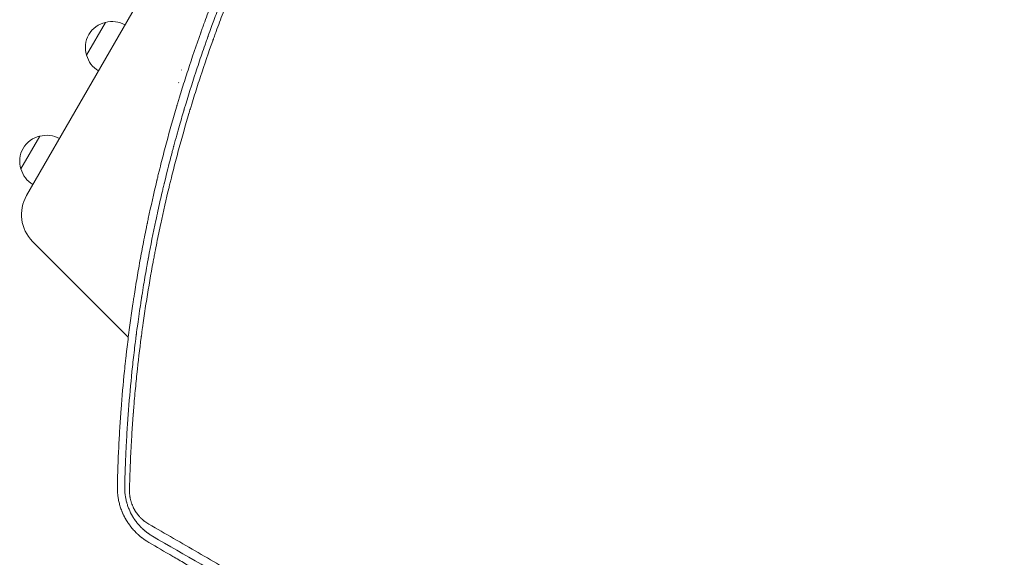
# Model space of a CAD drawing. Units: millimetres. Extents: x -6741 to 4642, y -5411 to 6368.
# Drawn here: x -3317 to -2669, y -2520 to -2166 of the extents above; entities that cross this region are included whole.
import ezdxf

# ---------------------------------------------------------------- set-up
doc = ezdxf.new("R2010")
doc.units = ezdxf.units.MM
doc.header["$LTSCALE"] = 20
doc.linetypes.add('HIDDEN', pattern=[9.525, 6.35, -3.175])
for name, color, linetype in [('2d', 230, 'Continuous'), ('EN-Free_Space', 10, 'HIDDEN'), ('EN-Free_Space_Hatch', 10, 'HIDDEN')]:
    doc.layers.add(name, color=color, linetype=linetype)

msp = doc.modelspace()

# ---------------------------------------------------------------- hatches: boundary and pattern name
at = {"layer": 'EN-Free_Space_Hatch'}
h = msp.add_hatch(dxfattribs=at)
h.set_pattern_fill('ANSI31', color=256, scale=100, angle=81)
edge = h.paths.add_edge_path()
edge.add_line((-2442.08, -4630.1), (-2781.93, -3361.76))
edge.add_arc((-1816.01, -3102.94), 1000, 15, 195, ccw=False)
edge.add_line((-850.08, -2844.12), (-510.23, -4112.46))
edge.add_arc((-1476.16, -4371.28), 1000, -165, 15, ccw=False)
edge = h.paths.add_edge_path()
edge.add_arc((1486.64, 202.98), 1000, 234, 324)
edge.add_line((2295.65, -384.8), (3378.2, 1105.19))
edge.add_arc((2569.18, 1692.97), 1000, 324, 414)
edge.add_line((3156.97, 2501.99), (2820.34, 2746.57))
edge.add_arc((2232.55, 1937.55), 1000, 54, 144)
edge.add_line((1423.53, 2525.34), (340.99, 1035.34))
edge.add_arc((1150.01, 447.56), 1000, 144, 234)
edge.add_line((562.22, -361.46), (898.85, -606.04))
edge = h.paths.add_edge_path()
edge.add_line((-233.17, 5216.88), (-684.9, 4242.36))
edge.add_line((-684.9, 4242.36), (-976.45, 4130.45))
edge.add_arc((-618.08, 3196.87), 1000, 111, 291)
edge.add_line((-259.72, 2263.28), (31.84, 2375.2))
edge.add_arc((-684.9, 4242.36), 2000, 291, 335.13045)
edge.add_line((1129.64, 3401.26), (1581.37, 4375.77))
edge.add_arc((674.1, 4796.33), 1000, 335.13045, 515.13045)

# ---------------------------------------------------------------- linework, layer by layer
at = {"layer": '2d', "lineweight": 0}
for p, q in [((-3169.37, -2033.93), (-3312.37, -2281.61)), ((-3272.9, -2189.25), (-3260.4, -2167.6)), ((-3210.34, -2198.9), (-3210.38, -2198.96)), ((-3212.24, -2207.19), (-3212.32, -2207.32)), ((-3316.1, -2264.07), (-3303.6, -2242.42)), ((-3308.39, -2311.78), (-3245.4, -2374.77)), ((-3240.93, -2379.25), (-3240.93, -2379.25))]:
    msp.add_line(p, q, dxfattribs=at)
for centre, radius, start, end in [((-3256.67, -2184.18), 17, 102.66793, 197.33207), ((-3255.84, -2184.08), 17, 60.6414, 105.8135), ((-3256.34, -2184.95), 17, 194.1865, 239.3586), ((-2534.69, -2360.15), 682, 167.15209, 167.15252), ((-3299.87, -2259.01), 17, 102.66793, 197.33207), ((-3299.04, -2258.91), 17, 60.6414, 105.8135), ((-3299.54, -2259.78), 17, 194.1865, 239.3586), ((-3290.72, -2294.11), 25, 150, 225)]:
    msp.add_arc(centre, radius, start, end, dxfattribs=at)
for points, knots in [([(-3158.68, -2080.83), (-3162.39, -2088.54), (-3165.98, -2096.26), (-3171.19, -2107.86), (-3173.74, -2113.67), (-3176.65, -2120.44), (-3178.08, -2123.83), (-3178.8, -2125.53), (-3179.15, -2126.38), (-3179.33, -2126.8), (-3179.42, -2127.01), (-3179.45, -2127.1), (-3179.48, -2127.16), (-3179.49, -2127.2), (-3181.01, -2130.84), (-3182.56, -2134.61), (-3184.92, -2140.49), (-3185.72, -2142.49), (-3186.93, -2145.55), (-3187.53, -2147.09), (-3188.24, -2148.92), (-3188.6, -2149.84), (-3188.78, -2150.3), (-3188.87, -2150.53), (-3188.9, -2150.63), (-3188.93, -2150.69), (-3188.94, -2150.73), (-3190.5, -2154.76), (-3192.01, -2158.74), (-3194.21, -2164.68), (-3195.3, -2167.65), (-3196.54, -2171.09), (-3197.16, -2172.8), (-3197.46, -2173.66), (-3197.62, -2174.09), (-3197.69, -2174.3), (-3197.72, -2174.39), (-3197.75, -2174.46), (-3197.76, -2174.48), (-3200.72, -2182.82), (-3203.5, -2190.99), (-3207.42, -2203.04), (-3208.69, -2207.02), (-3210.53, -2212.94), (-3211.44, -2215.89), (-3212.47, -2219.3), (-3212.98, -2221), (-3213.23, -2221.85), (-3213.36, -2222.27), (-3213.41, -2222.46), (-3213.45, -2222.58), (-3213.46, -2222.64), (-3215.84, -2230.63), (-3218.12, -2238.68), (-3221.41, -2250.95), (-3223.02, -2257.13), (-3224.85, -2264.42), (-3225.75, -2268.09), (-3226.19, -2269.92), (-3226.42, -2270.85), (-3226.51, -2271.24), (-3226.57, -2271.5), (-3226.61, -2271.63), (-3228.68, -2280.27), (-3230.54, -2288.56), (-3232.46, -2297.66), (-3232.7, -2298.8), (-3232.94, -2299.93), (-3232.99, -2300.18), (-3233.02, -2300.31), (-3233.1, -2300.7), (-3233.26, -2301.49), (-3233.85, -2304.36), (-3235.22, -2311.14), (-3236.8, -2319.45), (-3237.92, -2325.66), (-3238.65, -2329.79), (-3239.01, -2331.86), (-3240.07, -2338.1), (-3240.92, -2343.32), (-3241.82, -2349.1), (-3242.06, -2350.68), (-3242.22, -2351.73), (-3242.3, -2352.25), (-3242.69, -2354.86), (-3243.6, -2361.13), (-3244.46, -2367.42), (-3245.54, -2375.82), (-3246.12, -2380.56), (-3246.67, -2385.31), (-3246.76, -2386.1), (-3246.79, -2386.37), (-3246.85, -2386.91), (-3247, -2388.25), (-3247.39, -2391.73), (-3248.62, -2403.45), (-3249.55, -2413.97), (-3250.33, -2424.37), (-3250.48, -2426.44), (-3250.76, -2430.58), (-3250.9, -2432.66), (-3251.28, -2438.91), (-3251.52, -2443.1), (-3252.13, -2455.74), (-3252.43, -2464.26), (-3252.62, -2472.88)], [0, 0, 0, 0, 0.0625, 0.0625, 0.09375, 0.109375, 0.117188, 0.121094, 0.123047, 0.124023, 0.124512, 0.124756, 0.124756, 0.125, 0.125, 0.15625, 0.15625, 0.171875, 0.171875, 0.179688, 0.183594, 0.185547, 0.186523, 0.187012, 0.187256, 0.187256, 0.1875, 0.1875, 0.21875, 0.21875, 0.234375, 0.242188, 0.246094, 0.248047, 0.249023, 0.249512, 0.249756, 0.249756, 0.25, 0.25, 0.3125, 0.3125, 0.34375, 0.34375, 0.359375, 0.367188, 0.371094, 0.373047, 0.374023, 0.374512, 0.374512, 0.375, 0.375, 0.4375, 0.4375, 0.46875, 0.484375, 0.492188, 0.496094, 0.498047, 0.499023, 0.499023, 0.5, 0.5, 0.5625, 0.5625, 0.570313, 0.571289, 0.571289, 0.572266, 0.572266, 0.574219, 0.578125, 0.59375, 0.625, 0.640625, 0.640625, 0.65625, 0.65625, 0.6875, 0.695313, 0.699219, 0.699219, 0.703125, 0.703125, 0.71875, 0.75, 0.75, 0.78125, 0.785156, 0.785156, 0.787109, 0.787109, 0.789063, 0.796875, 0.8125, 0.875, 0.875, 0.890625, 0.890625, 0.90625, 0.90625, 0.9375, 0.9375, 1, 1, 1, 1]), ([(-3247.78, -2472.94), (-3247.78, -2472.89), (-3247.77, -2472.34), (-3247.71, -2470.19), (-3247.67, -2468.6), (-3247.55, -2464.4), (-3247.46, -2461.79), (-3247.28, -2457.1), (-3247.21, -2455.41), (-3247.09, -2452.69), (-3247.05, -2451.75), (-3246.98, -2450.29), (-3246.94, -2449.55), (-3246.9, -2448.66), (-3246.88, -2448.21), (-3246.87, -2447.99), (-3246.86, -2447.88), (-3246.86, -2447.82), (-3246.86, -2447.79), (-3246.86, -2447.78), (-3246.86, -2447.77), (-3246.86, -2447.76), (-3246.61, -2442.85), (-3246.34, -2438.3), (-3245.94, -2432.02), (-3245.8, -2430.01), (-3245.6, -2427.14), (-3245.5, -2425.73), (-3245.38, -2424.16), (-3245.32, -2423.38), (-3245.29, -2423), (-3245.28, -2422.81), (-3245.27, -2422.71), (-3245.27, -2422.67), (-3245.26, -2422.65), (-3245.26, -2422.63), (-3245.26, -2422.63), (-3244.62, -2414.22), (-3243.48, -2401.64), (-3241.87, -2387.03), (-3240.99, -2379.74), (-3240.53, -2376.09), (-3240.3, -2374.27), (-3240.18, -2373.36), (-3240.12, -2372.91), (-3240.09, -2372.68), (-3240.08, -2372.57), (-3240.07, -2372.51), (-3240.07, -2372.48), (-3240.06, -2372.47), (-3240.06, -2372.46), (-3240.06, -2372.46), (-3240.06, -2372.45), (-3239.93, -2371.42), (-3239.59, -2368.83), (-3238.72, -2362.58), (-3238.37, -2360.11), (-3237.74, -2355.82), (-3237.51, -2354.29), (-3237.14, -2351.85), (-3236.95, -2350.6), (-3236.71, -2349.07), (-3236.59, -2348.29), (-3236.53, -2347.9), (-3236.5, -2347.7), (-3236.48, -2347.6), (-3236.47, -2347.55), (-3236.47, -2347.52), (-3236.47, -2347.51), (-3236.47, -2347.51), (-3236.47, -2347.5), (-3235.68, -2342.55), (-3234.93, -2338.01), (-3233.85, -2331.8), (-3233.51, -2329.83), (-3233, -2327.02), (-3232.76, -2325.66), (-3232.48, -2324.13), (-3232.34, -2323.39), (-3232.27, -2323.02), (-3232.24, -2322.83), (-3232.22, -2322.74), (-3232.21, -2322.7), (-3232.21, -2322.68), (-3232.21, -2322.66), (-3232.21, -2322.66), (-3230.67, -2314.38), (-3228.21, -2302), (-3225.05, -2287.62), (-3223.39, -2280.44), (-3222.55, -2276.85), (-3222.12, -2275.06), (-3221.91, -2274.17), (-3221.8, -2273.72), (-3221.75, -2273.49), (-3221.72, -2273.38), (-3221.7, -2273.33), (-3221.7, -2273.3), (-3221.69, -2273.28), (-3221.69, -2273.28), (-3221.69, -2273.27), (-3221.69, -2273.27), (-3221.44, -2272.22), (-3220.82, -2269.65), (-3219.29, -2263.52), (-3218.68, -2261.11), (-3217.6, -2256.92), (-3217.21, -2255.43), (-3216.58, -2253.05), (-3216.26, -2251.83), (-3215.86, -2250.34), (-3215.66, -2249.58), (-3215.56, -2249.19), (-3215.5, -2249), (-3215.48, -2248.9), (-3215.46, -2248.86), (-3215.46, -2248.83), (-3215.46, -2248.82), (-3215.45, -2248.81), (-3215.45, -2248.81), (-3214.15, -2243.99), (-3212.92, -2239.56), (-3211.19, -2233.49), (-3210.63, -2231.56), (-3209.83, -2228.81), (-3209.44, -2227.47), (-3209, -2225.98), (-3208.78, -2225.24), (-3208.67, -2224.88), (-3208.62, -2224.7), (-3208.59, -2224.61), (-3208.58, -2224.56), (-3208.57, -2224.54), (-3208.57, -2224.53), (-3208.56, -2224.53), (-3206.16, -2216.47), (-3202.4, -2204.43), (-3197.71, -2190.43), (-3195.3, -2183.45), (-3194.07, -2179.96), (-3193.45, -2178.22), (-3193.19, -2177.47), (-3193.05, -2177.1), (-3192.99, -2176.91), (-3192.91, -2176.69), (-3192.87, -2176.58), (-3192.85, -2176.53), (-3192.84, -2176.5), (-3192.84, -2176.49), (-3192.83, -2176.48), (-3192.83, -2176.48), (-3192.83, -2176.48), (-3192.23, -2174.8), (-3191.42, -2172.55), (-3189.37, -2166.92), (-3188.11, -2163.54), (-3185.13, -2155.66), (-3183.39, -2151.16), (-3180.39, -2143.58), (-3179.32, -2140.91), (-3177.61, -2136.72), (-3177.03, -2135.28), (-3176.12, -2133.08), (-3175.66, -2131.97), (-3175.11, -2130.65), (-3174.87, -2130.08), (-3174.75, -2129.79), (-3174.69, -2129.65), (-3174.62, -2129.48), (-3174.59, -2129.4), (-3174.57, -2129.36), (-3174.56, -2129.34), (-3174.56, -2129.33), (-3174.55, -2129.32), (-3174.55, -2129.32), (-3172.33, -2124.02), (-3169.55, -2117.51), (-3162.69, -2102.09), (-3158.6, -2093.19), (-3153.75, -2083.15)], [0, 0, 0, 0, 0.015625, 0.015625, 0.03125, 0.03125, 0.046875, 0.046875, 0.054687, 0.054687, 0.058594, 0.058594, 0.060547, 0.061523, 0.062012, 0.062256, 0.062378, 0.062439, 0.062469, 0.062485, 0.062485, 0.0625, 0.0625, 0.09375, 0.09375, 0.109375, 0.109375, 0.117187, 0.121094, 0.123047, 0.124023, 0.124512, 0.124756, 0.124878, 0.124939, 0.124939, 0.125, 0.125, 0.1875, 0.21875, 0.234375, 0.242187, 0.246094, 0.248047, 0.249023, 0.249512, 0.249756, 0.249878, 0.249939, 0.249969, 0.249985, 0.249985, 0.25, 0.25, 0.28125, 0.28125, 0.296875, 0.296875, 0.304687, 0.304687, 0.308594, 0.310547, 0.311523, 0.312012, 0.312256, 0.312378, 0.312439, 0.312469, 0.312485, 0.312485, 0.3125, 0.3125, 0.34375, 0.34375, 0.359375, 0.359375, 0.367188, 0.371094, 0.373047, 0.374023, 0.374512, 0.374756, 0.374878, 0.374939, 0.374939, 0.375, 0.375, 0.4375, 0.46875, 0.484375, 0.492188, 0.496094, 0.498047, 0.499023, 0.499512, 0.499756, 0.499878, 0.499939, 0.499969, 0.499985, 0.499985, 0.5, 0.5, 0.53125, 0.53125, 0.546875, 0.546875, 0.554688, 0.554688, 0.558594, 0.560547, 0.561523, 0.562012, 0.562256, 0.562378, 0.562439, 0.562469, 0.562485, 0.562485, 0.5625, 0.5625, 0.59375, 0.59375, 0.609375, 0.609375, 0.617188, 0.621094, 0.623047, 0.624023, 0.624512, 0.624756, 0.624878, 0.624939, 0.624939, 0.625, 0.625, 0.6875, 0.71875, 0.734375, 0.742188, 0.746094, 0.748047, 0.748047, 0.749023, 0.749512, 0.749756, 0.749878, 0.749939, 0.749969, 0.749985, 0.749985, 0.75, 0.75, 0.78125, 0.78125, 0.8125, 0.8125, 0.84375, 0.84375, 0.859375, 0.859375, 0.867188, 0.867188, 0.871094, 0.873047, 0.874023, 0.874023, 0.874512, 0.874756, 0.874878, 0.874939, 0.874969, 0.874985, 0.874985, 0.875, 0.875, 0.9375, 0.9375, 1, 1, 1, 1]), ([(-3150.9, -2086.74), (-3157.91, -2101.26), (-3164.7, -2116.26), (-3174.47, -2139.5), (-3177.65, -2147.37), (-3182.31, -2159.36), (-3183.85, -2163.39), (-3186.12, -2169.48), (-3187.25, -2172.54), (-3188.55, -2176.12), (-3189.2, -2177.92), (-3189.52, -2178.82), (-3189.68, -2179.27), (-3189.76, -2179.5), (-3189.8, -2179.61), (-3189.82, -2179.66), (-3189.83, -2179.69), (-3189.84, -2179.71), (-3192.58, -2187.39), (-3195.27, -2195.21), (-3199.19, -2207.17), (-3200.48, -2211.2), (-3202.4, -2217.3), (-3203.34, -2220.37), (-3204.44, -2223.97), (-3204.98, -2225.78), (-3205.26, -2226.68), (-3205.39, -2227.14), (-3205.46, -2227.36), (-3205.49, -2227.46), (-3205.51, -2227.53), (-3205.52, -2227.56), (-3207.87, -2235.47), (-3210.14, -2243.45), (-3213.42, -2255.59), (-3214.49, -2259.67), (-3216.06, -2265.82), (-3216.84, -2268.91), (-3217.73, -2272.53), (-3218.17, -2274.35), (-3218.39, -2275.26), (-3218.5, -2275.71), (-3218.56, -2275.94), (-3218.58, -2276.04), (-3218.6, -2276.1), (-3218.61, -2276.14), (-3220.49, -2283.95), (-3222.31, -2291.94), (-3224.94, -2304.24), (-3225.8, -2308.39), (-3227.06, -2314.7), (-3227.68, -2317.87), (-3228.39, -2321.61), (-3228.75, -2323.48), (-3228.92, -2324.42), (-3229.01, -2324.9), (-3229.05, -2325.13), (-3229.08, -2325.25), (-3229.08, -2325.3), (-3229.09, -2325.33), (-3229.09, -2325.35), (-3230.58, -2333.37), (-3231.98, -2341.51), (-3233.95, -2353.91), (-3234.58, -2358.08), (-3235.49, -2364.38), (-3235.93, -2367.55), (-3236.44, -2371.26), (-3236.69, -2373.12), (-3236.81, -2374.06), (-3236.87, -2374.52), (-3236.9, -2374.76), (-3236.92, -2374.87), (-3236.93, -2374.92), (-3236.93, -2374.96), (-3236.93, -2374.97), (-3237.94, -2382.7), (-3238.89, -2390.71), (-3240.2, -2403.21), (-3240.62, -2407.45), (-3241.21, -2413.93), (-3241.5, -2417.21), (-3241.81, -2421.07), (-3241.97, -2423.02), (-3242.05, -2424), (-3242.08, -2424.49), (-3242.1, -2424.73), (-3242.11, -2424.85), (-3242.12, -2424.91), (-3242.12, -2424.94), (-3242.12, -2424.96), (-3242.43, -2429.02), (-3242.72, -2433.13), (-3243.12, -2439.39), (-3243.31, -2442.55), (-3243.52, -2446.27), (-3243.62, -2448.15), (-3243.67, -2449.09), (-3243.69, -2449.56), (-3243.7, -2449.79), (-3243.71, -2449.89), (-3243.71, -2449.96), (-3243.71, -2450), (-3243.82, -2452.1), (-3243.96, -2455.22), (-3244.1, -2458.51), (-3244.15, -2459.76), (-3244.16, -2459.95), (-3244.16, -2460.04), (-3244.16, -2460.05), (-3244.17, -2460.09), (-3244.17, -2460.15), (-3244.18, -2460.53), (-3244.22, -2461.52), (-3244.26, -2462.43), (-3244.45, -2467.84), (-3244.56, -2471.87), (-3244.64, -2475.12)], [0, 0, 0, 0, 0.125, 0.125, 0.1875, 0.1875, 0.21875, 0.21875, 0.234375, 0.242187, 0.246094, 0.248047, 0.249023, 0.249512, 0.249756, 0.249878, 0.249878, 0.25, 0.25, 0.3125, 0.3125, 0.34375, 0.34375, 0.359375, 0.367187, 0.371094, 0.373047, 0.374023, 0.374512, 0.374756, 0.374756, 0.375, 0.375, 0.4375, 0.4375, 0.46875, 0.46875, 0.484375, 0.492188, 0.496094, 0.498047, 0.499023, 0.499512, 0.499756, 0.499756, 0.5, 0.5, 0.5625, 0.5625, 0.59375, 0.59375, 0.609375, 0.617188, 0.621094, 0.623047, 0.624023, 0.624512, 0.624756, 0.624878, 0.624878, 0.625, 0.625, 0.6875, 0.6875, 0.71875, 0.71875, 0.734375, 0.742188, 0.746094, 0.748047, 0.749023, 0.749512, 0.749756, 0.749878, 0.749878, 0.75, 0.75, 0.8125, 0.8125, 0.84375, 0.84375, 0.859375, 0.867188, 0.871094, 0.873047, 0.874023, 0.874512, 0.874756, 0.874878, 0.874878, 0.875, 0.875, 0.90625, 0.90625, 0.921875, 0.929688, 0.933594, 0.935547, 0.936523, 0.937012, 0.937256, 0.937256, 0.9375, 0.9375, 0.953125, 0.960938, 0.961914, 0.962402, 0.962402, 0.962524, 0.962524, 0.962646, 0.962891, 0.964844, 0.96875, 0.96875, 1, 1, 1, 1]), ([(-3252.62, -2472.88), (-3252.66, -2474.81), (-3252.57, -2476.73), (-3252.23, -2479.57), (-3252.09, -2480.52), (-3251.82, -2481.93), (-3251.73, -2482.4), (-3251.52, -2483.33), (-3251.41, -2483.8), (-3251.05, -2485.18), (-3250.78, -2486.09), (-3250.32, -2487.45), (-3250.09, -2488.13), (-3249.78, -2488.92), (-3249.63, -2489.31), (-3249.55, -2489.5), (-3249.52, -2489.59), (-3249.49, -2489.64), (-3249.48, -2489.67), (-3249.3, -2490.12), (-3249.11, -2490.55), (-3248.81, -2491.2), (-3248.71, -2491.42), (-3248.56, -2491.75), (-3248.48, -2491.92), (-3248.38, -2492.11), (-3248.34, -2492.19), (-3248.32, -2492.25), (-3248.3, -2492.28), (-3248.08, -2492.72), (-3247.86, -2493.14), (-3247.53, -2493.76), (-3247.36, -2494.07), (-3247.16, -2494.43), (-3247.06, -2494.6), (-3247.01, -2494.68), (-3246.99, -2494.73), (-3246.97, -2494.75), (-3246.71, -2495.2), (-3246.47, -2495.6), (-3246.1, -2496.19), (-3245.91, -2496.48), (-3245.7, -2496.81), (-3245.59, -2496.97), (-3245.54, -2497.04), (-3245.51, -2497.08), (-3245.5, -2497.11), (-3245.22, -2497.52), (-3244.82, -2498.08), (-3244.35, -2498.73), (-3244.11, -2499.05), (-3243.99, -2499.2), (-3243.93, -2499.27), (-3243.9, -2499.32), (-3243.88, -2499.34), (-3243.6, -2499.7), (-3243.32, -2500.05), (-3242.88, -2500.58), (-3242.73, -2500.76), (-3242.5, -2501.02), (-3242.39, -2501.16), (-3242.25, -2501.32), (-3242.19, -2501.38), (-3242.15, -2501.43), (-3242.13, -2501.45), (-3241.81, -2501.81), (-3241.5, -2502.14), (-3241.04, -2502.64), (-3240.8, -2502.88), (-3240.52, -2503.17), (-3240.38, -2503.31), (-3240.31, -2503.38), (-3240.28, -2503.41), (-3240.26, -2503.43), (-3240.25, -2503.44), (-3240.25, -2503.44), (-3240.25, -2503.44), (-3240.01, -2503.68), (-3239.81, -2503.87), (-3239.57, -2504.1), (-3239.5, -2504.16), (-3239.4, -2504.25), (-3239.36, -2504.29), (-3239.32, -2504.33), (-3239.3, -2504.35), (-3239.29, -2504.36), (-3239.28, -2504.36), (-3239.28, -2504.37), (-3239.28, -2504.37), (-3239.1, -2504.53), (-3238.93, -2504.69), (-3238.69, -2504.91), (-3238.56, -2505.02), (-3238.43, -2505.14), (-3238.37, -2505.19), (-3238.33, -2505.22), (-3238.31, -2505.24), (-3237.96, -2505.54), (-3237.46, -2505.96), (-3236.87, -2506.44), (-3236.57, -2506.68), (-3236.41, -2506.8), (-3236.34, -2506.86), (-3236.3, -2506.88), (-3236.28, -2506.9), (-3236.27, -2506.91), (-3235.03, -2507.86), (-3233.61, -2508.84), (-3231.97, -2509.79)], [0, 0, 0, 0, 0.125, 0.125, 0.1875, 0.1875, 0.21875, 0.21875, 0.25, 0.25, 0.3125, 0.3125, 0.34375, 0.359375, 0.367187, 0.371094, 0.373047, 0.373047, 0.375, 0.375, 0.40625, 0.40625, 0.421875, 0.421875, 0.429687, 0.433594, 0.435547, 0.435547, 0.4375, 0.4375, 0.46875, 0.46875, 0.484375, 0.492187, 0.496094, 0.498047, 0.498047, 0.5, 0.5, 0.53125, 0.53125, 0.546875, 0.554687, 0.558594, 0.560547, 0.560547, 0.5625, 0.5625, 0.59375, 0.609375, 0.617187, 0.621094, 0.623047, 0.623047, 0.625, 0.625, 0.65625, 0.65625, 0.671875, 0.671875, 0.679687, 0.683594, 0.685547, 0.685547, 0.6875, 0.6875, 0.71875, 0.71875, 0.734375, 0.742187, 0.746094, 0.748047, 0.749023, 0.749512, 0.749756, 0.749756, 0.75, 0.75, 0.765625, 0.765625, 0.773437, 0.773437, 0.777344, 0.779297, 0.780273, 0.780762, 0.781006, 0.781006, 0.78125, 0.78125, 0.796875, 0.796875, 0.804687, 0.808594, 0.810547, 0.810547, 0.8125, 0.8125, 0.84375, 0.859375, 0.867187, 0.871094, 0.873047, 0.874023, 0.874023, 0.875, 0.875, 1, 1, 1, 1]), ([(-3229.47, -2505.77), (-3230.23, -2505.33), (-3230.92, -2504.89), (-3231.84, -2504.25), (-3232.14, -2504.05), (-3232.55, -2503.75), (-3232.75, -2503.6), (-3232.98, -2503.43), (-3233.09, -2503.35), (-3233.14, -2503.3), (-3233.17, -2503.28), (-3233.18, -2503.27), (-3233.19, -2503.27), (-3233.19, -2503.27), (-3233.51, -2503.02), (-3233.97, -2502.66), (-3234.48, -2502.23), (-3234.73, -2502.02), (-3234.84, -2501.93), (-3234.91, -2501.87), (-3234.94, -2501.84), (-3235.12, -2501.68), (-3235.34, -2501.49), (-3235.59, -2501.26), (-3235.71, -2501.15), (-3235.78, -2501.09), (-3235.81, -2501.06), (-3235.82, -2501.05), (-3235.83, -2501.04), (-3235.84, -2501.04), (-3235.84, -2501.03), (-3235.91, -2500.97), (-3236.01, -2500.87), (-3236.22, -2500.67), (-3236.3, -2500.6), (-3236.44, -2500.47), (-3236.51, -2500.4), (-3236.59, -2500.31), (-3236.64, -2500.27), (-3236.66, -2500.25), (-3236.67, -2500.24), (-3236.68, -2500.23), (-3237.05, -2499.87), (-3237.33, -2499.57), (-3237.58, -2499.31), (-3237.6, -2499.29), (-3237.63, -2499.26), (-3237.64, -2499.25), (-3237.66, -2499.23), (-3237.68, -2499.2), (-3237.78, -2499.1), (-3237.99, -2498.87), (-3238.26, -2498.57), (-3238.47, -2498.34), (-3238.57, -2498.23), (-3238.6, -2498.19), (-3238.67, -2498.1), (-3238.85, -2497.9), (-3239.16, -2497.54), (-3239.41, -2497.23), (-3239.59, -2497), (-3239.68, -2496.89), (-3239.77, -2496.78), (-3239.83, -2496.71), (-3239.86, -2496.67), (-3240.12, -2496.33), (-3240.36, -2496.02), (-3240.73, -2495.52), (-3240.85, -2495.35), (-3241.1, -2495), (-3241.21, -2494.83), (-3241.44, -2494.49), (-3241.56, -2494.32), (-3241.72, -2494.06), (-3241.77, -2493.99), (-3241.88, -2493.83), (-3242.03, -2493.59), (-3242.19, -2493.32), (-3242.36, -2493.05), (-3242.45, -2492.91), (-3242.55, -2492.74), (-3242.59, -2492.67), (-3242.62, -2492.62), (-3242.63, -2492.6), (-3243.51, -2491.11), (-3244.29, -2489.55), (-3245.27, -2487.18), (-3245.72, -2485.99), (-3246.17, -2484.57), (-3246.37, -2483.86), (-3246.46, -2483.55), (-3246.51, -2483.35), (-3246.54, -2483.25), (-3246.79, -2482.32), (-3246.98, -2481.47), (-3247.22, -2480.2), (-3247.33, -2479.56), (-3247.44, -2478.81), (-3247.48, -2478.43), (-3247.51, -2478.27), (-3247.52, -2478.17), (-3247.52, -2478.11), (-3247.58, -2477.62), (-3247.65, -2476.98), (-3247.7, -2476.23), (-3247.73, -2475.86), (-3247.73, -2475.7), (-3247.74, -2475.59), (-3247.74, -2475.54), (-3247.79, -2474.62), (-3247.8, -2473.77), (-3247.78, -2472.94)], [0, 0, 0, 0, 0.0625, 0.0625, 0.09375, 0.09375, 0.109375, 0.117188, 0.121094, 0.123047, 0.124023, 0.124512, 0.124512, 0.125, 0.125, 0.15625, 0.171875, 0.179688, 0.183594, 0.183594, 0.1875, 0.1875, 0.203125, 0.210938, 0.214844, 0.216797, 0.217773, 0.218262, 0.218506, 0.218506, 0.21875, 0.21875, 0.234375, 0.234375, 0.242188, 0.242188, 0.246094, 0.248047, 0.249023, 0.249512, 0.249512, 0.25, 0.25, 0.28125, 0.28125, 0.285156, 0.285156, 0.286133, 0.286133, 0.287109, 0.289063, 0.296875, 0.3125, 0.320313, 0.320313, 0.324219, 0.324219, 0.328125, 0.34375, 0.359375, 0.359375, 0.367188, 0.371094, 0.371094, 0.375, 0.375, 0.40625, 0.40625, 0.421875, 0.421875, 0.4375, 0.4375, 0.453125, 0.453125, 0.460938, 0.460938, 0.46875, 0.484375, 0.484375, 0.492188, 0.496094, 0.498047, 0.498047, 0.5, 0.5, 0.625, 0.625, 0.6875, 0.71875, 0.734375, 0.742188, 0.742188, 0.75, 0.75, 0.8125, 0.8125, 0.84375, 0.859375, 0.867188, 0.871094, 0.871094, 0.875, 0.875, 0.90625, 0.921875, 0.929688, 0.933594, 0.933594, 0.9375, 0.9375, 1, 1, 1, 1]), ([(-3244.64, -2475.12), (-3244.65, -2475.71), (-3244.65, -2476.31), (-3244.59, -2477.49), (-3244.54, -2478.09), (-3244.44, -2478.98), (-3244.38, -2479.42), (-3244.31, -2479.87), (-3244.26, -2480.17), (-3244.23, -2480.32), (-3244.15, -2480.76), (-3244.08, -2481.06), (-3243.95, -2481.64), (-3243.88, -2481.93), (-3243.65, -2482.8), (-3243.4, -2483.65), (-3243.04, -2484.64), (-3242.88, -2485.05), (-3242.77, -2485.33), (-3242.71, -2485.47), (-3242.54, -2485.88), (-3242.36, -2486.29), (-3242.14, -2486.76), (-3242.04, -2486.96), (-3241.97, -2487.1), (-3241.94, -2487.17), (-3241.77, -2487.5), (-3241.57, -2487.88), (-3241.32, -2488.33), (-3241.21, -2488.52), (-3241.14, -2488.64), (-3241.1, -2488.71), (-3240.78, -2489.26), (-3240.32, -2489.98), (-3239.74, -2490.79), (-3239.44, -2491.19), (-3239.31, -2491.35), (-3239.22, -2491.47), (-3239.18, -2491.52), (-3238.79, -2492.02), (-3238.25, -2492.65), (-3237.58, -2493.37), (-3237.24, -2493.71), (-3237.07, -2493.89), (-3236.99, -2493.96), (-3236.94, -2494.01), (-3236.92, -2494.03), (-3236.51, -2494.43), (-3235.91, -2494.98), (-3235.19, -2495.57), (-3234.83, -2495.86), (-3234.64, -2496), (-3234.56, -2496.06), (-3234.51, -2496.1), (-3234.48, -2496.13), (-3233.63, -2496.76), (-3232.77, -2497.34), (-3231.86, -2497.86)], [0, 0, 0, 0, 0.0625, 0.0625, 0.125, 0.125, 0.15625, 0.171875, 0.171875, 0.1875, 0.1875, 0.21875, 0.21875, 0.25, 0.25, 0.3125, 0.34375, 0.359375, 0.359375, 0.375, 0.375, 0.40625, 0.421875, 0.429687, 0.429687, 0.4375, 0.4375, 0.46875, 0.484375, 0.492187, 0.492187, 0.5, 0.5, 0.5625, 0.59375, 0.609375, 0.617187, 0.617187, 0.625, 0.625, 0.6875, 0.71875, 0.734375, 0.742187, 0.746094, 0.746094, 0.75, 0.75, 0.8125, 0.84375, 0.859375, 0.867188, 0.871094, 0.871094, 0.875, 0.875, 1, 1, 1, 1]), ([(-3231.86, -2497.86), (-3221.03, -2504.11), (-3210.22, -2510.34), (-3194.06, -2519.66), (-3188.68, -2522.77), (-3180.63, -2527.41), (-3176.61, -2529.73), (-3171.92, -2532.43), (-3169.58, -2533.79), (-3168.41, -2534.46), (-3167.83, -2534.8), (-3167.53, -2534.97), (-3167.39, -2535.05), (-3167.33, -2535.09), (-3167.28, -2535.11), (-3167.26, -2535.12), (-3144.78, -2548.09), (-3122.47, -2560.97), (-3100.36, -2573.72)], [0, 0, 0, 0, 0.25, 0.25, 0.375, 0.375, 0.4375, 0.46875, 0.484375, 0.492187, 0.496094, 0.498047, 0.499023, 0.499512, 0.499512, 0.5, 0.5, 1, 1, 1, 1]), ([(-3099.08, -2581), (-3111.05, -2574.09), (-3122.56, -2567.45), (-3139.13, -2557.89), (-3144.54, -2554.77), (-3152.49, -2550.19), (-3155.11, -2548.67), (-3159, -2546.43), (-3160.93, -2545.31), (-3163.17, -2544.02), (-3164.29, -2543.38), (-3164.84, -2543.06), (-3165.12, -2542.9), (-3165.26, -2542.82), (-3165.32, -2542.78), (-3165.36, -2542.76), (-3165.38, -2542.75), (-3186.84, -2530.37), (-3208.22, -2518.03), (-3229.47, -2505.77)], [0, 0, 0, 0, 0.25, 0.25, 0.375, 0.375, 0.4375, 0.4375, 0.46875, 0.484375, 0.492187, 0.496094, 0.498047, 0.499023, 0.499512, 0.499512, 0.5, 0.5, 1, 1, 1, 1]), ([(-3231.97, -2509.79), (-3226.77, -2512.83), (-3221.52, -2515.9), (-3213.54, -2520.55), (-3209.54, -2522.89), (-3204.82, -2525.64), (-3202.45, -2527.02), (-3201.27, -2527.71), (-3200.68, -2528.06), (-3200.38, -2528.23), (-3200.25, -2528.3), (-3200.17, -2528.35), (-3200.12, -2528.38), (-3194.8, -2531.48), (-3189.46, -2534.6), (-3181.38, -2539.31), (-3177.32, -2541.67), (-3172.55, -2544.45), (-3170.15, -2545.85), (-3168.96, -2546.55), (-3168.36, -2546.9), (-3168.05, -2547.07), (-3167.93, -2547.15), (-3167.84, -2547.2), (-3167.8, -2547.22), (-3162.39, -2550.37), (-3156.98, -2553.52), (-3148.79, -2558.29), (-3144.68, -2560.69), (-3139.86, -2563.5), (-3137.44, -2564.91), (-3136.22, -2565.61), (-3135.62, -2565.96), (-3135.36, -2566.12), (-3135.18, -2566.22), (-3135.09, -2566.27), (-3124.13, -2572.65), (-3113.09, -2579.08), (-3101.88, -2585.6)], [0, 0, 0, 0, 0.125, 0.125, 0.1875, 0.21875, 0.234375, 0.242187, 0.246094, 0.248047, 0.249023, 0.249023, 0.25, 0.25, 0.375, 0.375, 0.4375, 0.46875, 0.484375, 0.492187, 0.496094, 0.498047, 0.499023, 0.499023, 0.5, 0.5, 0.625, 0.625, 0.6875, 0.71875, 0.734375, 0.742187, 0.746094, 0.748047, 0.748047, 0.75, 0.75, 1, 1, 1, 1])]:
    msp.add_open_spline(points, degree=3, knots=knots, dxfattribs=at)
at = {"layer": 'EN-Free_Space', "flags": 128}
msp.add_lwpolyline([(-2442.08, -4630.1), (-2781.93, -3361.76, -1), (-850.08, -2844.12), (-510.23, -4112.46, -1)], format="xyb", close=True, dxfattribs=at)

doc.saveas('drawing.dxf')
